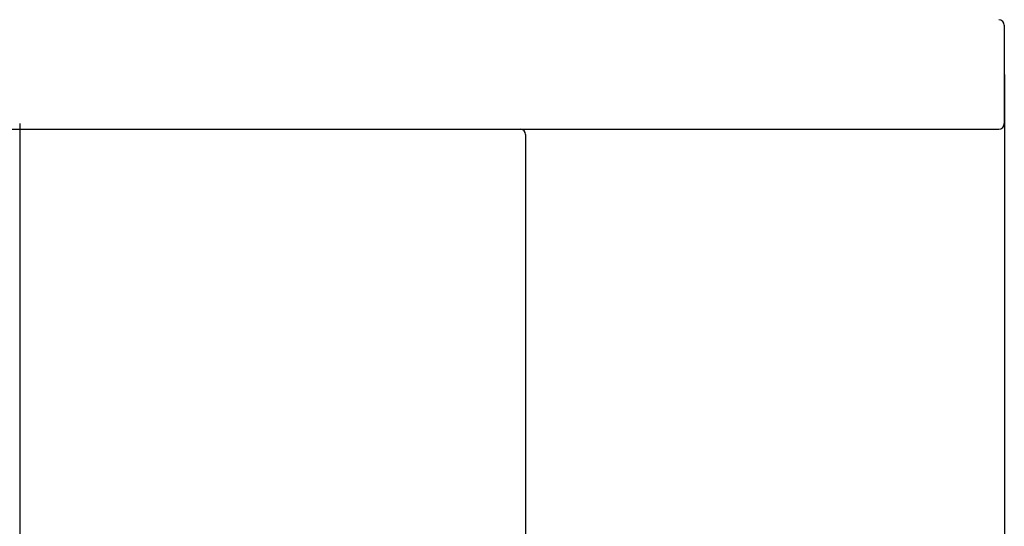
# Model space of a CAD drawing. Extents: x 46 to 349, y 26 to 270.
# Drawn here: x 111 to 123, y 88 to 94 of the extents above; entities that cross this region are included whole.
import ezdxf

# ---------------------------------------------------------------- set-up
doc = ezdxf.new("R2010")
doc.units = 0
for name, color, linetype in [('_TRANSLATION', 7, 'CONTINUOUS'), ('CB7068-02', 7, 'CONTINUOUS'), ('CB7068-07', 7, 'CONTINUOUS')]:
    doc.layers.add(name, color=color, linetype=linetype)

# ---------------------------------------------------------------- blocks, each defined once
blk = doc.blocks.new('SE2')
at = {"layer": 'CB7068-02', "color": 7, "linetype": 'CONTINUOUS'}
for p, q in [((122.906, 93.23), (122.906, 94.429)), ((98.975, 93.163), (122.839, 93.163)), ((111.035, 93.159), (111.035, 93.163)), ((111.118, 93.159), (111.118, 93.163))]:
    blk.add_line(p, q, dxfattribs=at)
for centre, start, end in [((122.839, 94.429), 0, 90), ((122.839, 93.23), 270, 0)]:
    blk.add_arc(centre, 0.0667, start, end, dxfattribs=at)
at = {"layer": 'CB7068-07', "color": 7, "linetype": 'CONTINUOUS'}
blk.add_line((117.073, 88.188), (117.073, 93.096), dxfattribs=at)
blk.add_arc((117.006, 93.096), 0.0667, 0, 90, dxfattribs=at)
blk = doc.blocks.new('GDIMGGROUP1')
at = {"layer": '_TRANSLATION', "color": 7, "linetype": 'CONTINUOUS'}
blk.add_line((122.906, 93.83), (122.906, 49.924), dxfattribs=at)
blk = doc.blocks.new('GDIMGGROUP8')
at = {"layer": '_TRANSLATION', "color": 7, "linetype": 'CONTINUOUS'}
blk.add_line((110.907, 93.23), (110.907, 33.798), dxfattribs=at)
blk = doc.blocks.new('GDIMGGROUP26')
at = {"layer": '_TRANSLATION', "color": 7, "linetype": 'CONTINUOUS'}
blk.add_line((110.907, 93.23), (110.907, 33.798), dxfattribs=at)

msp = doc.modelspace()

# ---------------------------------------------------------------- block references
at = {"layer": '_TRANSLATION'}
for name in ['SE2', 'GDIMGGROUP1', 'GDIMGGROUP8', 'GDIMGGROUP26']:
    msp.add_blockref(name, (0, 0), dxfattribs=at)

doc.saveas('drawing.dxf')
